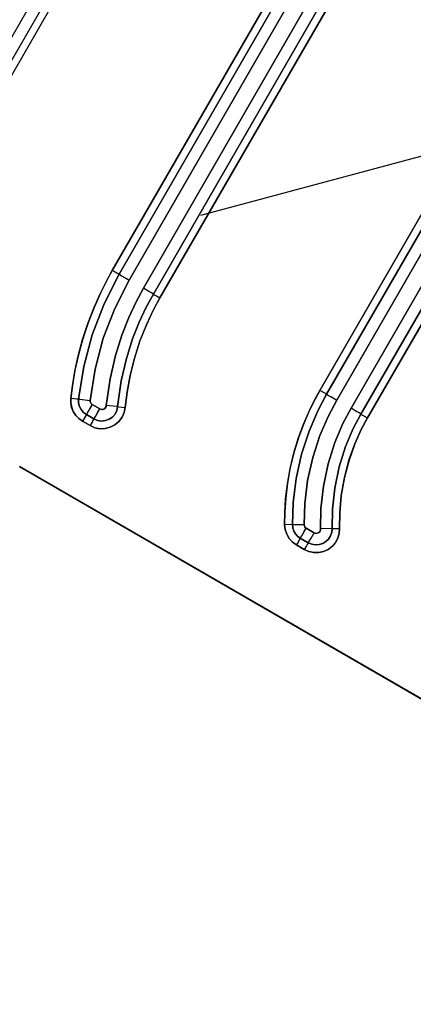
# Model space of a CAD drawing. Units: millimetres. Extents: x 23849 to 40688, y -5979 to 13677.
# Drawn here: x 32723 to 32743, y 8782 to 8832 of the extents above; entities that cross this region are included whole.
import ezdxf

# ---------------------------------------------------------------- set-up
doc = ezdxf.new("R2010")
doc.units = ezdxf.units.MM
doc.header["$LTSCALE"] = 0.4
doc.linetypes.add('CENTRO2', pattern=[28.575, 19.05, -3.175, 3.175, -3.175])
for name, color, linetype in [('Anotaciones Finas', 3, 'Continuous'), ('Anotaciones Medias', 3, 'Continuous'), ('Ejes', 2, 'CENTRO2')]:
    doc.layers.add(name, color=color, linetype=linetype)

# ---------------------------------------------------------------- blocks, each defined once
blk = doc.blocks.new('A$C37086315')
at = {"layer": 'Anotaciones Finas'}
for p, q in [((60.1305, 47.9564), (51.4659, 47.9564)), ((60.1301, 47.9213), (51.4662, 47.9213)), ((51.4665, 47.8979), (60.1299, 47.8979)), ((58.918, 47.334), (60.1299, 47.334)), ((60.1299, 47.334), (58.918, 47.334)), ((58.9181, 47.3125), (58.918, 47.3163)), ((58.9181, 47.3103), (60.1301, 47.3103)), ((60.1301, 47.3103), (58.9181, 47.3103)), ((58.2582, 44.6398), (58.2582, 47.2798)), ((58.2582, 47.2798), (58.2582, 44.6398)), ((58.9184, 47.2748), (60.1305, 47.2748)), ((60.1305, 47.2748), (58.9184, 47.2748)), ((58.5238, 47.2323), (58.5166, 47.2484)), ((58.5254, 47.2288), (58.5166, 47.2484)), ((58.5278, 47.2237), (58.5238, 47.2323)), ((60.1305, 47.2243), (58.9184, 47.2243)), ((58.9184, 47.2243), (60.1305, 47.2243)), ((58.474, 47.1563), (58.474, 47.1827)), ((58.474, 47.1827), (58.474, 47.1563)), ((58.4954, 47.1825), (58.4916, 47.1826)), ((58.4976, 47.1561), (58.4976, 47.1825)), ((58.4976, 47.1825), (58.4976, 47.1561)), ((58.5331, 47.1559), (58.5331, 47.1822)), ((58.5331, 47.1822), (58.5331, 47.1559)), ((58.9181, 47.1872), (58.918, 47.1835)), ((60.1299, 47.166), (58.918, 47.166)), ((58.918, 47.166), (60.1299, 47.166)), ((60.1301, 47.1893), (58.9181, 47.1893)), ((58.9181, 47.1893), (60.1301, 47.1893)), ((58.4954, 47.1562), (58.4916, 47.1562)), ((58.5673, 47.1102), (58.5651, 47.115)), ((58.5673, 47.1102), (58.5761, 47.0909)), ((58.918, 46.602), (60.1299, 46.602)), ((60.1299, 46.602), (58.918, 46.602)), ((58.9181, 46.5805), (58.918, 46.5844)), ((58.9181, 46.5783), (60.1301, 46.5783)), ((60.1301, 46.5783), (58.9181, 46.5783)), ((58.9184, 46.5427), (60.1305, 46.5427)), ((60.1305, 46.5427), (58.9184, 46.5427)), ((58.5215, 46.47), (58.5094, 46.4905)), ((58.5396, 46.4393), (58.5094, 46.4905)), ((60.1305, 46.4923), (58.9184, 46.4923)), ((58.9184, 46.4923), (60.1305, 46.4923)), ((58.5215, 46.47), (58.5396, 46.4393)), ((58.9181, 46.4552), (58.918, 46.4515)), ((60.1301, 46.4573), (58.9181, 46.4573)), ((58.9181, 46.4573), (60.1301, 46.4573)), ((58.474, 46.4004), (58.474, 46.4285)), ((58.474, 46.4285), (58.474, 46.4004)), ((58.4976, 46.4002), (58.4976, 46.4282)), ((58.4976, 46.4282), (58.4976, 46.4002)), ((58.5331, 46.3999), (58.5331, 46.4279)), ((58.5331, 46.4279), (58.5331, 46.3999)), ((60.1299, 46.434), (58.918, 46.434)), ((58.918, 46.434), (60.1299, 46.434)), ((58.4865, 46.4004), (58.474, 46.4004)), ((58.5144, 46.3999), (58.5331, 46.3999)), ((58.5716, 46.359), (58.5533, 46.3886)), ((58.5716, 46.359), (58.5533, 46.3886)), ((58.5716, 46.359), (58.5838, 46.3392)), ((58.5716, 46.359), (58.5838, 46.3392))]:
    blk.add_line(p, q, dxfattribs=at)
for points in [[(58.5166, 47.2484), (58.5526, 47.2636), (58.5945, 47.2793), (58.6408, 47.2941), (58.69, 47.3072), (58.7404, 47.3178), (58.7902, 47.3256), (58.8376, 47.3307), (58.8808, 47.3333), (58.918, 47.334)], [(58.918, 47.334), (58.8819, 47.3333), (58.8395, 47.3308), (58.7926, 47.326), (58.743, 47.3183), (58.6926, 47.3078), (58.6431, 47.2948), (58.5963, 47.2799), (58.5536, 47.264), (58.5166, 47.2484)], [(58.918, 47.3163), (58.918, 47.3275), (58.918, 47.334)], [(58.9182, 47.3069), (58.9181, 47.3125), (58.918, 47.3163), (58.918, 47.3214), (58.918, 47.334)], [(58.5264, 47.2268), (58.6202, 47.2629), (58.7177, 47.2891), (58.8173, 47.305), (58.9181, 47.3103)], [(58.9181, 47.3103), (58.8173, 47.305), (58.7177, 47.2891), (58.6202, 47.2629), (58.5264, 47.2268)], [(58.9181, 47.3125), (58.9182, 47.3069), (58.9183, 47.3012)], [(58.9182, 47.3069), (58.9183, 47.3012), (58.9183, 47.2935), (58.9184, 47.2748)], [(58.9183, 47.3012), (58.9184, 47.2845), (58.9184, 47.2748)], [(58.541, 47.1943), (58.6313, 47.2291), (58.7253, 47.2544), (58.8213, 47.2696), (58.9184, 47.2748)], [(58.9184, 47.2748), (58.8213, 47.2696), (58.7253, 47.2544), (58.6313, 47.2291), (58.541, 47.1943)], [(58.474, 47.1827), (58.4753, 47.1965), (58.4792, 47.2096), (58.4856, 47.2218), (58.4942, 47.2327), (58.5047, 47.2416), (58.5166, 47.2484)], [(58.5166, 47.2484), (58.5047, 47.2416), (58.4942, 47.2326), (58.4856, 47.2218), (58.4792, 47.2096), (58.4753, 47.1965), (58.474, 47.1827)], [(58.4976, 47.1825), (58.4989, 47.1936), (58.5027, 47.204), (58.5088, 47.2134), (58.5168, 47.2211), (58.5264, 47.2268)], [(58.5264, 47.2268), (58.5168, 47.2211), (58.5088, 47.2134), (58.5027, 47.204), (58.4989, 47.1936), (58.4976, 47.1825)], [(58.5254, 47.2288), (58.5278, 47.2237), (58.541, 47.1943)], [(58.5278, 47.2237), (58.537, 47.2032), (58.541, 47.1943)], [(58.9184, 47.2243), (58.8713, 47.2231), (58.8194, 47.2187), (58.7619, 47.2102), (58.6984, 47.1962), (58.6283, 47.1748), (58.5519, 47.1439)], [(58.5519, 47.1439), (58.6283, 47.1748), (58.6984, 47.1962), (58.7619, 47.2102), (58.8194, 47.2187), (58.8713, 47.2231), (58.9184, 47.2243)], [(58.9181, 47.1872), (58.9182, 47.1925), (58.9183, 47.1981), (58.9183, 47.2056), (58.9184, 47.2243)], [(58.9181, 47.1872), (58.9182, 47.1925), (58.9183, 47.1981)], [(58.9183, 47.1981), (58.9184, 47.2146), (58.9184, 47.2243)], [(58.4954, 47.1825), (58.4916, 47.1826), (58.4865, 47.1826), (58.474, 47.1827)], [(58.4916, 47.1826), (58.4805, 47.1827), (58.474, 47.1827)], [(58.4954, 47.1825), (58.501, 47.1824), (58.5067, 47.1823), (58.5144, 47.1823), (58.5331, 47.1822)], [(58.4954, 47.1825), (58.501, 47.1824), (58.5067, 47.1823)], [(58.5067, 47.1823), (58.5234, 47.1822), (58.5331, 47.1822)], [(58.5331, 47.1822), (58.5335, 47.1852), (58.5345, 47.1881), (58.5362, 47.1906), (58.5384, 47.1927), (58.541, 47.1943)], [(58.541, 47.1943), (58.5384, 47.1927), (58.5362, 47.1906), (58.5345, 47.1881), (58.5335, 47.1852), (58.5331, 47.1822)], [(58.9181, 47.1893), (58.8729, 47.1881), (58.8231, 47.1839), (58.768, 47.1758), (58.707, 47.1623), (58.6398, 47.1418), (58.5664, 47.1121)], [(58.5664, 47.1121), (58.6398, 47.1418), (58.707, 47.1623), (58.768, 47.1758), (58.8231, 47.1839), (58.8729, 47.1881), (58.9181, 47.1893)], [(58.918, 47.166), (58.8754, 47.1649), (58.8265, 47.1608), (58.7739, 47.1532), (58.7202, 47.1416), (58.6678, 47.1267), (58.619, 47.1093), (58.5761, 47.0909)], [(58.5761, 47.0909), (58.6187, 47.1091), (58.6673, 47.1265), (58.7195, 47.1415), (58.7733, 47.1531), (58.826, 47.1608), (58.8751, 47.1649), (58.918, 47.166)], [(58.9181, 47.1872), (58.918, 47.1835), (58.918, 47.1785), (58.918, 47.166)], [(58.918, 47.1835), (58.918, 47.1725), (58.918, 47.166)], [(58.4954, 47.1562), (58.4916, 47.1562), (58.4865, 47.1563), (58.474, 47.1563)], [(58.5761, 47.0909), (58.5609, 47.0859), (58.5449, 47.0843), (58.5291, 47.0863), (58.514, 47.0918), (58.5005, 47.1005), (58.4893, 47.1119), (58.4809, 47.1255), (58.4757, 47.1405), (58.474, 47.1563)], [(58.474, 47.1563), (58.4757, 47.1405), (58.4809, 47.1255), (58.4893, 47.1119), (58.5005, 47.1005), (58.514, 47.0918), (58.5291, 47.0863), (58.545, 47.0843), (58.5609, 47.0859), (58.5761, 47.0909)], [(58.4916, 47.1562), (58.4805, 47.1563), (58.474, 47.1563)], [(58.4954, 47.1562), (58.501, 47.156), (58.5067, 47.156), (58.5144, 47.1559), (58.5331, 47.1559)], [(58.4954, 47.1562), (58.501, 47.156), (58.5067, 47.156)], [(58.5664, 47.1121), (58.5549, 47.1084), (58.5428, 47.1078), (58.5309, 47.1101), (58.52, 47.1153), (58.5107, 47.123), (58.5036, 47.1328), (58.4992, 47.1441), (58.4976, 47.1561)], [(58.4976, 47.1561), (58.4992, 47.1441), (58.5036, 47.1328), (58.5107, 47.123), (58.52, 47.1153), (58.5309, 47.1101), (58.5428, 47.1078), (58.5549, 47.1084), (58.5664, 47.1121)], [(58.5067, 47.156), (58.5234, 47.1559), (58.5331, 47.1559)], [(58.5519, 47.1439), (58.5487, 47.1429), (58.5454, 47.1427), (58.5422, 47.1433), (58.5392, 47.1447), (58.5367, 47.1468), (58.5348, 47.1495), (58.5336, 47.1526), (58.5331, 47.1559)], [(58.5331, 47.1559), (58.5336, 47.1526), (58.5348, 47.1495), (58.5367, 47.1468), (58.5392, 47.1447), (58.5422, 47.1433), (58.5454, 47.1427), (58.5487, 47.1429), (58.5519, 47.1439)], [(58.5664, 47.1121), (58.5652, 47.115), (58.5519, 47.1439)], [(58.5651, 47.115), (58.556, 47.135), (58.5519, 47.1439)], [(58.5664, 47.1121), (58.5673, 47.1102), (58.5761, 47.0909)], [(58.5094, 46.4905), (58.5415, 46.5084), (58.5792, 46.5272), (58.6213, 46.5453), (58.6665, 46.5617), (58.7135, 46.5756), (58.7606, 46.5865), (58.8063, 46.5942), (58.8488, 46.599), (58.8866, 46.6014), (58.918, 46.602)], [(58.918, 46.602), (58.8876, 46.6015), (58.8506, 46.5992), (58.8086, 46.5945), (58.7632, 46.587), (58.7162, 46.5763), (58.6691, 46.5625), (58.6235, 46.5462), (58.5809, 46.5279), (58.5424, 46.5089), (58.5094, 46.4905)], [(58.918, 46.5844), (58.918, 46.5955), (58.918, 46.602)], [(58.9182, 46.5749), (58.9181, 46.5805), (58.918, 46.5844), (58.918, 46.5895), (58.918, 46.602)], [(58.5215, 46.47), (58.5809, 46.5017), (58.6488, 46.5304), (58.7213, 46.5531), (58.7936, 46.5683), (58.8609, 46.5762), (58.9181, 46.5783)], [(58.9181, 46.5783), (58.8609, 46.5762), (58.7936, 46.5683), (58.7213, 46.5531), (58.6489, 46.5304), (58.5809, 46.5017), (58.5215, 46.47)], [(58.9181, 46.5805), (58.9182, 46.5749), (58.9183, 46.5692)], [(58.9182, 46.5749), (58.9183, 46.5692), (58.9183, 46.5615), (58.9184, 46.5427)], [(58.9183, 46.5692), (58.9184, 46.5525), (58.9184, 46.5427)], [(58.5396, 46.4393), (58.5963, 46.4695), (58.6612, 46.4969), (58.7304, 46.5186), (58.7994, 46.5332), (58.8637, 46.5407), (58.9184, 46.5427)], [(58.9184, 46.5427), (58.8637, 46.5407), (58.7995, 46.5332), (58.7304, 46.5186), (58.6613, 46.4969), (58.5964, 46.4696), (58.5396, 46.4393)], [(58.474, 46.4285), (58.4755, 46.4433), (58.4801, 46.4575), (58.4875, 46.4704), (58.4974, 46.4816), (58.5094, 46.4905)], [(58.5094, 46.4905), (58.4974, 46.4816), (58.4875, 46.4704), (58.4801, 46.4575), (58.4755, 46.4433), (58.474, 46.4285)], [(58.9184, 46.4923), (58.8656, 46.4903), (58.8037, 46.4827), (58.7371, 46.4682), (58.6705, 46.4465), (58.608, 46.4191), (58.5533, 46.3886)], [(58.5533, 46.3886), (58.6079, 46.4191), (58.6704, 46.4465), (58.7371, 46.4682), (58.8036, 46.4827), (58.8656, 46.4903), (58.9184, 46.4923)], [(58.9181, 46.4552), (58.9182, 46.4605), (58.9183, 46.466), (58.9183, 46.4736), (58.9184, 46.4923)], [(58.9183, 46.466), (58.9184, 46.4825), (58.9184, 46.4923)], [(58.4976, 46.4282), (58.4987, 46.4383), (58.5018, 46.4478), (58.5067, 46.4565), (58.5134, 46.464), (58.5215, 46.47)], [(58.5215, 46.47), (58.5134, 46.464), (58.5067, 46.4565), (58.5018, 46.4478), (58.4987, 46.4383), (58.4976, 46.4282)], [(58.9181, 46.4573), (58.8681, 46.4554), (58.8092, 46.4483), (58.7461, 46.4345), (58.6828, 46.4139), (58.6235, 46.3879), (58.5716, 46.359)], [(58.5716, 46.359), (58.6235, 46.3878), (58.6828, 46.4139), (58.746, 46.4345), (58.8092, 46.4483), (58.868, 46.4554), (58.9181, 46.4573)], [(58.9181, 46.4552), (58.918, 46.4515), (58.918, 46.4465), (58.918, 46.434)], [(58.918, 46.4515), (58.918, 46.4405), (58.918, 46.434)], [(58.9181, 46.4552), (58.9182, 46.4605), (58.9183, 46.466)], [(58.4954, 46.4283), (58.4916, 46.4284), (58.4865, 46.4284), (58.474, 46.4285)], [(58.4916, 46.4284), (58.4805, 46.4285), (58.474, 46.4285)], [(58.4976, 46.4282), (58.4954, 46.4283), (58.4916, 46.4284)], [(58.4954, 46.4283), (58.501, 46.4281), (58.5067, 46.428), (58.5144, 46.428), (58.5331, 46.4279)], [(58.4976, 46.4282), (58.501, 46.4281), (58.5067, 46.428)], [(58.5067, 46.428), (58.5234, 46.4279), (58.5331, 46.4279)], [(58.5331, 46.4279), (58.5334, 46.4306), (58.5343, 46.4332), (58.5356, 46.4356), (58.5374, 46.4377), (58.5396, 46.4393)], [(58.5396, 46.4393), (58.5374, 46.4377), (58.5356, 46.4356), (58.5343, 46.4332), (58.5334, 46.4306), (58.5331, 46.4279)], [(58.918, 46.434), (58.8779, 46.4328), (58.8305, 46.428), (58.7786, 46.4186), (58.7252, 46.4041), (58.6733, 46.3851), (58.6254, 46.3627), (58.5838, 46.3392)], [(58.5838, 46.3392), (58.6253, 46.3627), (58.6731, 46.385), (58.7249, 46.404), (58.7782, 46.4185), (58.8301, 46.4279), (58.8777, 46.4328), (58.918, 46.434)], [(58.4954, 46.4003), (58.4916, 46.4003), (58.4865, 46.4004), (58.474, 46.4004)], [(58.5838, 46.3392), (58.57, 46.3326), (58.5551, 46.329), (58.5398, 46.3287), (58.5248, 46.3316), (58.5108, 46.3376), (58.4983, 46.3465), (58.488, 46.3577), (58.4803, 46.3709), (58.4756, 46.3853), (58.474, 46.4004)], [(58.474, 46.4004), (58.4756, 46.3853), (58.4803, 46.3709), (58.488, 46.3577), (58.4984, 46.3464), (58.5108, 46.3376), (58.5249, 46.3316), (58.5399, 46.3287), (58.5551, 46.329), (58.57, 46.3326), (58.5838, 46.3392)], [(58.4954, 46.4003), (58.4916, 46.4003), (58.4865, 46.4004)], [(58.4954, 46.4003), (58.501, 46.4001), (58.5067, 46.4), (58.5144, 46.3999), (58.5331, 46.3999)], [(58.4954, 46.4003), (58.501, 46.4001), (58.5067, 46.4), (58.5144, 46.3999)], [(58.5716, 46.359), (58.5613, 46.3541), (58.5501, 46.3519), (58.5387, 46.3523), (58.5277, 46.3554), (58.5177, 46.3609), (58.5093, 46.3687), (58.503, 46.3782), (58.499, 46.3889), (58.4976, 46.4002)], [(58.4976, 46.4002), (58.499, 46.3889), (58.503, 46.3782), (58.5093, 46.3687), (58.5177, 46.3609), (58.5277, 46.3554), (58.5387, 46.3523), (58.5501, 46.3519), (58.5613, 46.3541), (58.5716, 46.359)], [(58.5533, 46.3886), (58.5505, 46.3873), (58.5474, 46.3867), (58.5443, 46.3868), (58.5413, 46.3877), (58.5386, 46.3892), (58.5363, 46.3913), (58.5346, 46.3939), (58.5335, 46.3968), (58.5331, 46.3999)], [(58.5331, 46.3999), (58.5335, 46.3968), (58.5346, 46.3939), (58.5363, 46.3913), (58.5386, 46.3892), (58.5413, 46.3877), (58.5443, 46.3868), (58.5474, 46.3867), (58.5505, 46.3873), (58.5533, 46.3886)]]:
    blk.add_lwpolyline(points, dxfattribs=at)
for radius in [46.65, 46.53]:
    blk.add_circle((55.7982, 50.5858), radius, dxfattribs=at)
at = {"layer": 'Anotaciones Medias'}
for radius in [46.8, 42.5804]:
    blk.add_circle((55.7982, 50.5858), radius, dxfattribs=at)
blk.add_arc((55.7982, 50.5858), 8.4, 290.38752, 249.83006, dxfattribs=at)
at = {"layer": 'Ejes'}
blk.add_line((20.5843, 85.7997), (91.0121, 15.3718), dxfattribs=at)

msp = doc.modelspace()

# ---------------------------------------------------------------- block references
at = {"layer": 'Anotaciones Medias', "xscale": 16.66667, "yscale": 16.66667, "zscale": 16.66667, "rotation": 59.99999999999999}
msp.add_blockref('A$C37086315', (32920.097, 7574.019), dxfattribs=at)

doc.saveas('drawing.dxf')
